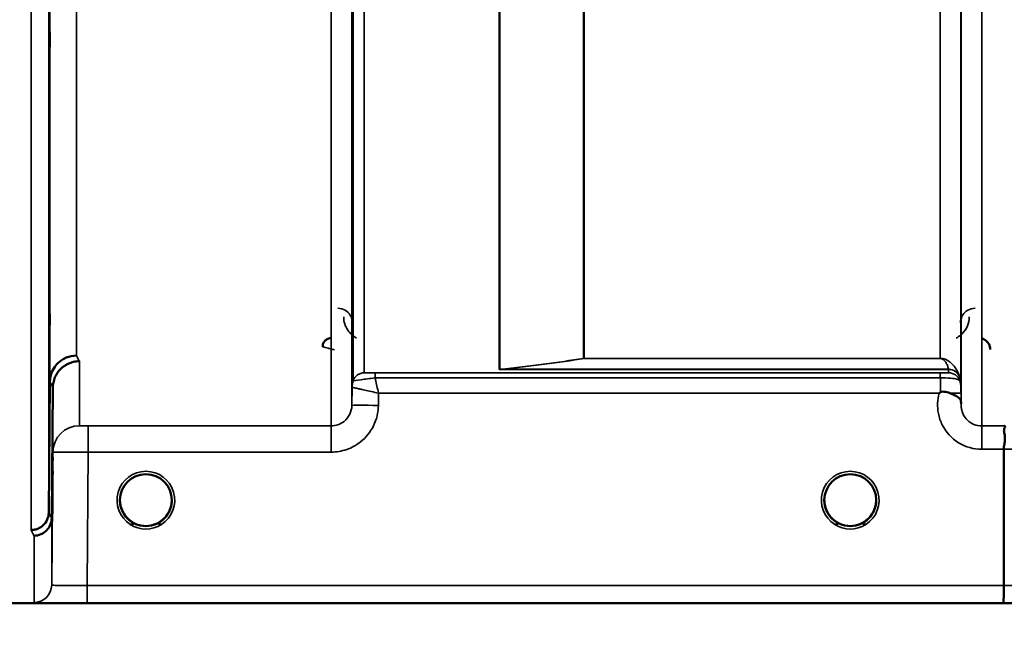
# Model space of a CAD drawing. Units: millimetres. Extents: x 0 to 9900, y 0 to 7000.
# Drawn here: x 1622 to 1789, y 3937 to 4043 of the extents above; entities that cross this region are included whole.
import ezdxf

# ---------------------------------------------------------------- set-up
doc = ezdxf.new("R2010")
doc.units = ezdxf.units.MM
doc.header["$LTSCALE"] = 33.333333
for name, color, linetype, lineweight in [('Dimension (ISO)', 7, 'Continuous', 25), ('Visible (ISO)', 7, 'Continuous', 50), ('Visible Narrow (ISO)', 7, 'Continuous', 35)]:
    doc.layers.add(name, color=color, linetype=linetype, lineweight=lineweight)
doc.styles.add('Note Text (ISO)', font='tahoma.ttf')
doc.dimstyles.new('TRICEL', dxfattribs={"dimscale": 33.333333, "dimtxt": 3.5, "dimasz": 1.2, "dimexe": 3.175, "dimexo": 2, "dimgap": 0.15, "dimtad": 1, "dimdec": 0, "dimlfac": 0.1, "dimrnd": 1e-08, "dimzin": 0, "dimdsep": 46, "dimtxsty": 'Note Text (ISO)', "dimblk": 'Filled-1', "dimcen": 0.09, "dimdle": 10, "dimclrd": 256, "dimclre": 256, "dimclrt": 256, "dimadec": 0, "dimazin": 0, "dimtfac": 0.2, "dimtdec": 0, "dimtmove": 0, "dimatfit": 3, "dimfxl": 1, "dimtolj": 1, "dimtzin": 0, "dimlwd": -1, "dimlwe": -1, "dimarcsym": 0})

# ---------------------------------------------------------------- blocks, each defined once
blk = doc.blocks.new('Filled-1')
at = {"color": 0}
for p, q in [((0, 0), (-1, 0.25)), ((-1, 0.25), (-1, -0.25)), ((-1, 0), (0, 0)), ((-1, -0.25), (0, 0))]:
    blk.add_line(p, q, dxfattribs=at)
at = {"color": 0, "flags": 128}
blk.add_lwpolyline([(-1, -0.25), (0, 0), (-1, 0.25), (-1, -0.25)], dxfattribs=at)
at = {"color": 0}
blk.add_solid([(-1, -0.25), (0, 0), (-1, 0.25), (-1, -0.25)], dxfattribs=at)
blk = doc.blocks.new('*D15')
at = {"layer": 'Defpoints', "color": 0, "transparency": 16777216}
for p in [(1315.42, 4763.84), (6925.55, 4763.84), (6925.55, 3618.27)]:
    blk.add_point(p, dxfattribs=at)
at = {"layer": 'Dimension (ISO)', "transparency": 16777216}
for p, q in [((1315.42, 4697.17), (1315.42, 3512.43)), ((6925.55, 4697.17), (6925.55, 3512.43)), ((1355.42, 3618.27), (6885.55, 3618.27))]:
    blk.add_line(p, q, dxfattribs=at)
at = {"layer": 'Dimension (ISO)', "transparency": 16777216, "xscale": 40.0000015894572, "yscale": 40.0000015894572, "zscale": 40.0000015894572, "rotation": 180}
blk.add_blockref('Filled-1', (1315.42, 3618.27), dxfattribs=at)
at = {"layer": 'Dimension (ISO)', "transparency": 16777216, "xscale": 40.0000015894572, "yscale": 40.0000015894572, "zscale": 40.0000015894572}
blk.add_blockref('Filled-1', (6925.55, 3618.27), dxfattribs=at)
at = {"layer": 'Dimension (ISO)', "transparency": 16777216, "insert": (4000.45, 3744.56), "char_height": 116.667, "attachment_point": 1, "style": 'Note Text (ISO)'}
blk.add_mtext('\\A1;561', dxfattribs=at)

msp = doc.modelspace()

# ---------------------------------------------------------------- linework, layer by layer
at = {"layer": 'Visible (ISO)'}
for p, q in [((1627.06, 3959.23), (1627.26, 3981.45)), ((1627.76, 3980.47), (1627.56, 3958.25)), ((1789.09, 3946.83), (1789.09, 3969.96)), ((1647.94, 3961.35), (1647.94, 3961.37)), ((1647.94, 3961.34), (1647.94, 3961.35)), ((1758.64, 3961.37), (1758.64, 3961.35)), ((1758.64, 3961.35), (1758.64, 3961.34)), ((1622.88, 3943.84), (2060.76, 3943.84))]:
    msp.add_line(p, q, dxfattribs=at)
for centre, start, end in [((1643.54, 3961.34), 0, 180), ((1763.04, 3961.34), 0, 180), ((1643.54, 3961.34), 180, 233.2435), ((1643.54, 3961.34), 306.7565, 0), ((1763.04, 3961.34), 180, 233.2435), ((1763.04, 3961.34), 306.7565, 0)]:
    msp.add_arc(centre, 4.4, start, end, dxfattribs=at)
for centre, major_axis, ratio, start_param, end_param in [((1643.54, 3961.4), (0, 4.4), 0.999953, 4.705792, 4.708093), ((1763.04, 3961.4), (0, 4.4), 0.999953, 1.575313, 1.577393), ((1643.54, 3961.34), (-4.31, -0.87), 0.99998, 1.173834, 1.570796), ((1763.04, 3961.34), (-4.31, -0.87), 0.99998, 1.173834, 1.570796)]:
    msp.add_ellipse(centre, major_axis=major_axis, ratio=ratio, start_param=start_param, end_param=end_param, dxfattribs=at)
for points, knots in [([(1627.19, 4038.34), (1627.19, 4038.82), (1627.2, 4039.29), (1627.21, 4040.05), (1627.21, 4040.34), (1627.22, 4040.7), (1627.22, 4040.8), (1627.23, 4040.75), (1627.23, 4040.6), (1627.23, 4040.15), (1627.23, 4039.82), (1627.22, 4038.99), (1627.22, 4038.49), (1627.21, 4037.49), (1627.21, 4036.92), (1627.2, 4035.79), (1627.19, 4035.23), (1627.19, 4034.26), (1627.18, 4033.79), (1627.17, 4033.02), (1627.17, 4032.72), (1627.16, 4032.35), (1627.16, 4032.26), (1627.15, 4032.3), (1627.15, 4032.45), (1627.15, 4032.9), (1627.15, 4033.24), (1627.16, 4034.08), (1627.16, 4034.58), (1627.17, 4035.59), (1627.17, 4036.16), (1627.18, 4037.3), (1627.19, 4037.86), (1627.19, 4038.34)], [0, 0, 0, 0, 0.159533, 0.159533, 0.319067, 0.319067, 0.478594, 0.478594, 0.63812, 0.63812, 0.797647, 0.797647, 0.957174, 0.957174, 1.116707, 1.116707, 1.276241, 1.276241, 1.436902, 1.436902, 1.597564, 1.597564, 1.758222, 1.758222, 1.918881, 1.918881, 2.079539, 2.079539, 2.240197, 2.240197, 2.400859, 2.400859, 2.56152, 2.56152, 2.56152, 2.56152]), ([(1627.19, 3989.81), (1627.19, 3990.32), (1627.2, 3990.84), (1627.21, 3991.73), (1627.21, 3992.1), (1627.22, 3992.63), (1627.22, 3992.82), (1627.23, 3992.97), (1627.23, 3992.93), (1627.23, 3992.65), (1627.23, 3992.4), (1627.22, 3991.72), (1627.22, 3991.28), (1627.21, 3990.36), (1627.21, 3989.81), (1627.2, 3988.7), (1627.19, 3988.12), (1627.19, 3987.09), (1627.18, 3986.56), (1627.17, 3985.66), (1627.17, 3985.28), (1627.16, 3984.74), (1627.16, 3984.55), (1627.15, 3984.4), (1627.15, 3984.44), (1627.15, 3984.72), (1627.15, 3984.97), (1627.16, 3985.66), (1627.16, 3986.1), (1627.17, 3987.03), (1627.17, 3987.58), (1627.18, 3988.71), (1627.19, 3989.29), (1627.19, 3989.81)], [0, 0, 0, 0, 0.159533, 0.159533, 0.319067, 0.319067, 0.478594, 0.478594, 0.63812, 0.63812, 0.797647, 0.797647, 0.957174, 0.957174, 1.116707, 1.116707, 1.276241, 1.276241, 1.436902, 1.436902, 1.597564, 1.597564, 1.758222, 1.758222, 1.918881, 1.918881, 2.079539, 2.079539, 2.240197, 2.240197, 2.400859, 2.400859, 2.56152, 2.56152, 2.56152, 2.56152]), ([(1675.02, 3988.85), (1674.92, 3988.85), (1674.82, 3988.84), (1674.62, 3988.8), (1674.52, 3988.77), (1674.25, 3988.65), (1674.08, 3988.54), (1673.78, 3988.22), (1673.69, 3988.05), (1673.56, 3987.75), (1673.53, 3987.56), (1673.52, 3987.37), (1673.52, 3987.37), (1673.52, 3987.37)], [-0.1763638, -0.1763638, -0.1763638, -0.1763638, -0.158287, -0.158287, -0.1401188, -0.1401188, -0.105004, -0.105004, -0.0604453, -0.0604453, 0, 0, 0.0006144, 0.0006144, 0.0006144, 0.0006144]), ([(1786.8, 3986.87), (1786.8, 3986.87), (1786.8, 3986.87), (1786.8, 3987.09), (1786.76, 3987.31), (1786.64, 3987.66), (1786.55, 3987.87), (1786.24, 3988.26), (1786.07, 3988.41), (1785.7, 3988.65), (1785.5, 3988.74), (1785.3, 3988.79)], [-0.3343161, -0.3343161, -0.3343161, -0.3343161, -0.3331542, -0.3331542, -0.214672, -0.214672, -0.1323258, -0.1323258, -0.0653174, -0.0653174, 0, 0, 0, 0]), ([(1631.76, 3985.87), (1631.17, 3985.87), (1630.58, 3985.75), (1630.03, 3985.52), (1629.96, 3985.49), (1629.89, 3985.46), (1629.82, 3985.43), (1629.36, 3985.21), (1628.94, 3984.91), (1628.58, 3984.56), (1628.47, 3984.44), (1628.36, 3984.32), (1628.26, 3984.2), (1627.99, 3983.87), (1627.77, 3983.51), (1627.61, 3983.13), (1627.38, 3982.6), (1627.27, 3982.02), (1627.26, 3981.45)], [-0.7054711, -0.7054711, -0.7054711, -0.7054711, -0.527257, -0.527257, -0.527257, -0.5038701, -0.5038701, -0.5038701, -0.3513575, -0.3513575, -0.3513575, -0.3022898, -0.3022898, -0.3022898, -0.1756338, -0.1756338, -0.1756338, 0, 0, 0, 0]), ([(1632.26, 3984.91), (1632.25, 3984.91), (1632.24, 3984.91), (1631.9, 3984.91), (1631.57, 3984.87), (1630.94, 3984.72), (1630.63, 3984.61), (1630.14, 3984.38), (1629.95, 3984.27), (1629.52, 3983.99), (1629.3, 3983.81), (1628.63, 3983.15), (1628.32, 3982.66), (1627.86, 3981.58), (1627.76, 3980.98), (1627.76, 3980.47)], [-0.0032483, -0.0032483, -0.0032483, -0.0032483, 0, 0, 0.0984264, 0.0984264, 0.1967662, 0.1967662, 0.2618955, 0.2618955, 0.3483724, 0.3483724, 0.5407158, 0.5407158, 0.7848864, 0.7848864, 0.7848864, 0.7848864]), ([(1778.12, 3979.48), (1778.12, 3979.48), (1778.12, 3979.48), (1778.12, 3979.48), (1778.12, 3979.48), (1778.12, 3979.48), (1778.12, 3979.48), (1778.12, 3979.48), (1778.12, 3979.48), (1778.12, 3979.48), (1778.12, 3979.48), (1778.12, 3979.48), (1778.12, 3979.48), (1778.12, 3979.48), (1778.12, 3979.48), (1778.12, 3979.48), (1778.12, 3979.48), (1778.12, 3979.48), (1778.12, 3979.48), (1778.12, 3979.48), (1778.12, 3979.48), (1778.12, 3979.48), (1778.12, 3979.48), (1778.12, 3979.48), (1778.13, 3979.48), (1778.13, 3979.49), (1778.14, 3979.49), (1778.15, 3979.51), (1778.16, 3979.51), (1778.19, 3979.53), (1778.2, 3979.55), (1778.26, 3979.59), (1778.29, 3979.61), (1778.32, 3979.64)], [-0.02633841, -0.02633841, -0.02633841, -0.02633841, -0.02633462, -0.02633462, -0.02630836, -0.02630836, -0.02629501, -0.02629501, -0.02628604, -0.02628604, -0.02627779, -0.02627779, -0.02626869, -0.02626869, -0.0262527, -0.0262527, -0.0261425, -0.0261425, -0.02609595, -0.02609595, -0.02599366, -0.02599366, -0.0257701, -0.0257701, -0.0253263, -0.0253263, -0.02300463, -0.02300463, -0.0197617, -0.0197617, -0.01314457, -0.01314457, -0.00000688, -0.00000688, -0.00000688, -0.00000688]), ([(1778.33, 3979.64), (1778.35, 3979.66), (1778.38, 3979.68), (1778.44, 3979.7), (1778.47, 3979.71), (1778.63, 3979.75), (1778.8, 3979.76), (1779.27, 3979.71), (1779.6, 3979.62), (1779.92, 3979.49)], [0.0000952, 0.0000952, 0.0000952, 0.0000952, 0.0103786, 0.0103786, 0.019553, 0.019553, 0.0602587, 0.0602587, 0.1188575, 0.1188575, 0.1188575, 0.1188575]), ([(1779.92, 3979.49), (1780.18, 3979.38), (1780.43, 3979.28), (1780.65, 3979.17), (1780.79, 3979.1), (1780.93, 3979.04), (1781.04, 3978.97), (1781.31, 3978.82), (1781.5, 3978.68), (1781.62, 3978.53), (1781.69, 3978.45), (1781.75, 3978.36), (1781.78, 3978.27), (1781.82, 3978.16), (1781.84, 3978.04), (1781.84, 3977.91)], [0.0000936, 0.0000936, 0.0000936, 0.0000936, 0.0947714, 0.0947714, 0.0947714, 0.155503, 0.155503, 0.155503, 0.2901517, 0.2901517, 0.2901517, 0.3644975, 0.3644975, 0.3644975, 0.4502469, 0.4502469, 0.4502469, 0.4502469]), ([(1789.17, 3973.93), (1789.18, 3973.93), (1789.18, 3973.93), (1789.25, 3973.92), (1789.28, 3973.91), (1789.32, 3973.86), (1789.31, 3973.82), (1789.27, 3973.69), (1789.19, 3973.56), (1789.11, 3973.26), (1789.1, 3973.08), (1789.21, 3972.59), (1789.32, 3972.24), (1789.27, 3971.38), (1789.23, 3971.1), (1789.13, 3970.54), (1789.09, 3970.25), (1789.09, 3969.96)], [-1.372285, -1.372285, -1.372285, -1.372285, -1.360955, -1.360955, -1.164838, -1.164838, -0.975438, -0.975438, -0.599631, -0.599631, -0.305484, -0.305484, -0.16102, -0.16102, -0.085891, -0.085891, -0.000005, -0.000005, -0.000005, -0.000005]), ([(1627.7, 3965.97), (1627.7, 3966.11), (1627.7, 3966.24), (1627.71, 3966.87), (1627.71, 3967.31), (1627.72, 3968), (1627.72, 3968.28), (1627.73, 3968.62), (1627.73, 3968.67), (1627.73, 3968.58), (1627.73, 3968.43), (1627.72, 3967.9), (1627.72, 3967.54), (1627.71, 3966.73), (1627.71, 3966.22), (1627.7, 3965.15), (1627.69, 3964.57), (1627.69, 3963.51), (1627.68, 3962.95), (1627.67, 3961.94), (1627.67, 3961.49), (1627.66, 3960.8), (1627.66, 3960.51), (1627.65, 3960.17), (1627.65, 3960.11), (1627.65, 3960.21), (1627.65, 3960.36), (1627.66, 3960.89), (1627.66, 3961.26), (1627.67, 3962.08), (1627.67, 3962.59), (1627.68, 3963.67), (1627.69, 3964.25), (1627.69, 3964.79), (1627.69, 3965.18), (1627.7, 3965.59), (1627.7, 3965.97)], [-2.443049, -2.443049, -2.443049, -2.443049, -2.401987, -2.401987, -2.242454, -2.242454, -2.082927, -2.082927, -1.9234, -1.9234, -1.763873, -1.763873, -1.604347, -1.604347, -1.444813, -1.444813, -1.28528, -1.28528, -1.124618, -1.124618, -0.963956, -0.963956, -0.803298, -0.803298, -0.64264, -0.64264, -0.481982, -0.481982, -0.321324, -0.321324, -0.160662, -0.160662, 0, 0, 0, 0.118472, 0.118472, 0.118472, 0.118472]), ([(1627.69, 3961.86), (1627.69, 3961.32), (1627.68, 3960.75), (1627.67, 3959.72), (1627.67, 3959.25), (1627.66, 3958.53), (1627.66, 3958.22), (1627.65, 3957.82), (1627.65, 3957.74), (1627.65, 3957.78), (1627.65, 3957.91), (1627.66, 3958.39), (1627.66, 3958.74), (1627.67, 3959.53), (1627.67, 3960.02), (1627.68, 3961.09), (1627.69, 3961.67), (1627.69, 3962.73), (1627.7, 3963.3), (1627.71, 3964.32), (1627.71, 3964.78), (1627.72, 3965.5), (1627.72, 3965.8), (1627.73, 3966.19), (1627.73, 3966.28), (1627.73, 3966.23), (1627.73, 3966.1), (1627.72, 3965.63), (1627.72, 3965.29), (1627.71, 3964.51), (1627.71, 3964.02), (1627.7, 3962.96), (1627.69, 3962.39), (1627.69, 3961.86)], [0, 0, 0, 0, 0.160662, 0.160662, 0.321324, 0.321324, 0.481982, 0.481982, 0.64264, 0.64264, 0.803298, 0.803298, 0.963956, 0.963956, 1.124618, 1.124618, 1.28528, 1.28528, 1.444813, 1.444813, 1.604347, 1.604347, 1.763873, 1.763873, 1.9234, 1.9234, 2.082927, 2.082927, 2.242454, 2.242454, 2.401987, 2.401987, 2.56152, 2.56152, 2.56152, 2.56152]), ([(1639.66, 3959.29), (1639.63, 3959.34), (1639.61, 3959.38), (1639.59, 3959.42), (1639.53, 3959.55), (1639.47, 3959.68), (1639.42, 3959.81), (1639.38, 3959.93), (1639.34, 3960.05), (1639.31, 3960.17), (1639.26, 3960.32), (1639.23, 3960.47), (1639.2, 3960.61), (1639.15, 3960.9), (1639.14, 3961.13), (1639.14, 3961.25), (1639.14, 3961.3), (1639.14, 3961.33), (1639.14, 3961.35), (1639.14, 3961.35), (1639.14, 3961.35), (1639.14, 3961.35)], [-0.02539345, -0.02539345, -0.02539345, -0.02539345, -0.02410083, -0.02410083, -0.02410083, -0.02016157, -0.02016157, -0.02016157, -0.0166284, -0.0166284, -0.0166284, -0.01230363, -0.01230363, -0.01230363, -0.00392133, -0.00392133, -0.00392133, -0.00077016, -0.00077016, -0.00077016, 0, 0, 0, 0]), ([(1640.87, 3957.84), (1640.82, 3957.88), (1640.75, 3957.93), (1640.67, 3958.01), (1640.49, 3958.16), (1640.33, 3958.32), (1640.19, 3958.49), (1640.1, 3958.6), (1640.02, 3958.71), (1639.94, 3958.83), (1639.88, 3958.91), (1639.83, 3958.99), (1639.78, 3959.07), (1639.73, 3959.15), (1639.69, 3959.23), (1639.65, 3959.31), (1639.59, 3959.42), (1639.54, 3959.52), (1639.5, 3959.63), (1639.41, 3959.82), (1639.35, 3960.02), (1639.29, 3960.22), (1639.18, 3960.64), (1639.15, 3960.99), (1639.14, 3961.16)], [-0.0422154, -0.0422154, -0.0422154, -0.0422154, -0.03975375, -0.03975375, -0.03975375, -0.03445895, -0.03445895, -0.03445895, -0.03110356, -0.03110356, -0.03110356, -0.02874326, -0.02874326, -0.02874326, -0.02648635, -0.02648635, -0.02648635, -0.02356946, -0.02356946, -0.02356946, -0.01830784, -0.01830784, -0.01830784, -0.00708579, -0.00708579, -0.00708579, -0.00708579]), ([(1644.49, 3957.04), (1644.51, 3957.05), (1644.53, 3957.05), (1644.56, 3957.06), (1644.83, 3957.13), (1645.32, 3957.27), (1645.87, 3957.61), (1646.16, 3957.79), (1646.43, 3958.01), (1646.67, 3958.25), (1646.84, 3958.43), (1646.99, 3958.62), (1647.13, 3958.82), (1647.27, 3959.01), (1647.39, 3959.22), (1647.49, 3959.43), (1647.55, 3959.56), (1647.6, 3959.69), (1647.65, 3959.82), (1647.7, 3959.94), (1647.74, 3960.05), (1647.77, 3960.17), (1647.81, 3960.32), (1647.84, 3960.47), (1647.87, 3960.61), (1647.92, 3960.9), (1647.93, 3961.13), (1647.94, 3961.25), (1647.94, 3961.3), (1647.94, 3961.33), (1647.94, 3961.35), (1647.94, 3961.35), (1647.94, 3961.35), (1647.94, 3961.35)], [-0.06492832, -0.06492832, -0.06492832, -0.06492832, -0.06325936, -0.06325936, -0.06325936, -0.04603952, -0.04603952, -0.04603952, -0.03687819, -0.03687819, -0.03687819, -0.03038851, -0.03038851, -0.03038851, -0.02400367, -0.02400367, -0.02400367, -0.02008714, -0.02008714, -0.02008714, -0.01662816, -0.01662816, -0.01662816, -0.01230341, -0.01230341, -0.01230341, -0.00392118, -0.00392118, -0.00392118, -0.00077014, -0.00077014, -0.00077014, 0, 0, 0, 0]), ([(1647.94, 3961.35), (1647.94, 3961.35), (1647.94, 3961.33), (1647.94, 3961.32), (1647.94, 3961.3), (1647.94, 3961.26), (1647.93, 3961.22), (1647.93, 3961.12), (1647.92, 3960.99), (1647.9, 3960.84), (1647.87, 3960.54), (1647.8, 3960.24), (1647.7, 3959.96), (1647.65, 3959.8), (1647.59, 3959.65), (1647.52, 3959.5), (1647.48, 3959.41), (1647.43, 3959.31), (1647.38, 3959.22), (1647.34, 3959.15), (1647.29, 3959.07), (1647.24, 3958.99), (1647.19, 3958.9), (1647.13, 3958.82), (1647.07, 3958.73), (1646.98, 3958.6), (1646.87, 3958.47), (1646.76, 3958.35), (1646.51, 3958.08), (1646.29, 3957.9), (1646.19, 3957.83)], [-0.1473984, -0.1473984, -0.1473984, -0.1473984, -0.1450056, -0.1450056, -0.1450056, -0.1396444, -0.1396444, -0.1396444, -0.1245404, -0.1245404, -0.1245404, -0.094872, -0.094872, -0.094872, -0.0790049, -0.0790049, -0.0790049, -0.0691124, -0.0691124, -0.0691124, -0.0605865, -0.0605865, -0.0605865, -0.0509756, -0.0509756, -0.0509756, -0.0358307, -0.0358307, -0.0358307, -0.0026539, -0.0026539, -0.0026539, -0.0026539]), ([(1760.41, 3957.81), (1760.36, 3957.85), (1760.28, 3957.91), (1760.17, 3958.01), (1759.99, 3958.16), (1759.83, 3958.32), (1759.69, 3958.49), (1759.6, 3958.6), (1759.52, 3958.71), (1759.44, 3958.83), (1759.38, 3958.91), (1759.33, 3958.99), (1759.28, 3959.07), (1759.23, 3959.15), (1759.19, 3959.23), (1759.15, 3959.31), (1759.09, 3959.42), (1759.04, 3959.52), (1759, 3959.63), (1758.91, 3959.82), (1758.85, 3960.02), (1758.79, 3960.22), (1758.66, 3960.69), (1758.65, 3961.06), (1758.64, 3961.21), (1758.64, 3961.27), (1758.64, 3961.32), (1758.64, 3961.34), (1758.64, 3961.34), (1758.64, 3961.35), (1758.64, 3961.35)], [-0.0429815, -0.0429815, -0.0429815, -0.0429815, -0.0397537, -0.0397537, -0.0397537, -0.03445891, -0.03445891, -0.03445891, -0.03110352, -0.03110352, -0.03110352, -0.02874323, -0.02874323, -0.02874323, -0.02648632, -0.02648632, -0.02648632, -0.02356943, -0.02356943, -0.02356943, -0.01830782, -0.01830782, -0.01830782, -0.00588188, -0.00588188, -0.00588188, -0.00094307, -0.00094307, -0.00094307, 0, 0, 0, 0]), ([(1758.64, 3961.35), (1758.64, 3961.35), (1758.64, 3961.34), (1758.64, 3961.34), (1758.64, 3961.33), (1758.64, 3961.33), (1758.64, 3961.33), (1758.64, 3961.28), (1758.64, 3961.14), (1758.66, 3960.95)], [-0.17611867, -0.17611867, -0.17611867, -0.17611867, -0.17384574, -0.17384574, -0.17384574, -0.17362883, -0.17362883, -0.17362883, -0.15551399, -0.15551399, -0.15551399, -0.15551399]), ([(1759.16, 3959.28), (1759.14, 3959.32), (1759.11, 3959.37), (1759.09, 3959.42), (1759.03, 3959.55), (1758.97, 3959.68), (1758.92, 3959.81), (1758.88, 3959.93), (1758.84, 3960.05), (1758.81, 3960.17), (1758.76, 3960.32), (1758.73, 3960.47), (1758.7, 3960.61), (1758.65, 3960.9), (1758.64, 3961.13), (1758.64, 3961.25), (1758.64, 3961.3), (1758.64, 3961.33), (1758.64, 3961.35), (1758.64, 3961.35), (1758.64, 3961.35), (1758.64, 3961.35)], [-0.02558204, -0.02558204, -0.02558204, -0.02558204, -0.02410083, -0.02410083, -0.02410083, -0.02016157, -0.02016157, -0.02016157, -0.01662839, -0.01662839, -0.01662839, -0.01230362, -0.01230362, -0.01230362, -0.00392133, -0.00392133, -0.00392133, -0.00077016, -0.00077016, -0.00077016, 0, 0, 0, 0]), ([(1763.99, 3957.04), (1764.01, 3957.05), (1764.03, 3957.05), (1764.06, 3957.06), (1764.4, 3957.14), (1764.86, 3957.3), (1765.35, 3957.6), (1765.65, 3957.79), (1765.92, 3958), (1766.17, 3958.25), (1766.33, 3958.42), (1766.48, 3958.6), (1766.62, 3958.8), (1766.76, 3959), (1766.88, 3959.21), (1766.98, 3959.42), (1767.05, 3959.55), (1767.1, 3959.68), (1767.15, 3959.81), (1767.2, 3959.93), (1767.23, 3960.05), (1767.27, 3960.17), (1767.31, 3960.32), (1767.34, 3960.47), (1767.37, 3960.61), (1767.41, 3960.86), (1767.43, 3961.06), (1767.43, 3961.19)], [-0.06279952, -0.06279952, -0.06279952, -0.06279952, -0.06164053, -0.06164053, -0.06164053, -0.04618853, -0.04618853, -0.04618853, -0.03686875, -0.03686875, -0.03686875, -0.03058917, -0.03058917, -0.03058917, -0.02410061, -0.02410061, -0.02410061, -0.02016136, -0.02016136, -0.02016136, -0.0166282, -0.0166282, -0.0166282, -0.01230344, -0.01230344, -0.01230344, -0.00519894, -0.00519894, -0.00519894, -0.00519894]), ([(1767.43, 3961.16), (1767.43, 3961.05), (1767.42, 3960.92), (1767.4, 3960.8), (1767.36, 3960.5), (1767.29, 3960.21), (1767.19, 3959.93), (1767.14, 3959.78), (1767.08, 3959.63), (1767.02, 3959.49), (1766.97, 3959.4), (1766.93, 3959.3), (1766.88, 3959.21), (1766.84, 3959.14), (1766.79, 3959.07), (1766.75, 3959), (1766.69, 3958.91), (1766.63, 3958.82), (1766.57, 3958.73), (1766.48, 3958.6), (1766.37, 3958.47), (1766.26, 3958.35), (1765.99, 3958.06), (1765.75, 3957.87), (1765.67, 3957.81)], [-0.1356766, -0.1356766, -0.1356766, -0.1356766, -0.1231663, -0.1231663, -0.1231663, -0.0940251, -0.0940251, -0.0940251, -0.0785502, -0.0785502, -0.0785502, -0.0687718, -0.0687718, -0.0687718, -0.060798, -0.060798, -0.060798, -0.0509756, -0.0509756, -0.0509756, -0.0358307, -0.0358307, -0.0358307, 0, 0, 0, 0]), ([(1624.06, 3956.27), (1624.07, 3956.27), (1624.08, 3956.27), (1624.3, 3956.27), (1624.5, 3956.29), (1624.92, 3956.38), (1625.11, 3956.45), (1625.55, 3956.66), (1625.86, 3956.84), (1626.36, 3957.32), (1626.62, 3957.6), (1626.89, 3958.24), (1626.96, 3958.43), (1627.04, 3958.83), (1627.06, 3959.03), (1627.06, 3959.23)], [-0.9087908, -0.9087908, -0.9087908, -0.9087908, -0.9021265, -0.9021265, -0.708652, -0.708652, -0.5177314, -0.5177314, -0.2661305, -0.2661305, -0.1202998, -0.1202998, -0.060382, -0.060382, -0.0000141, -0.0000141, -0.0000141, -0.0000141]), ([(1639.45, 3959.73), (1639.47, 3959.67), (1639.5, 3959.61), (1639.53, 3959.55), (1639.61, 3959.37), (1639.7, 3959.2), (1639.8, 3959.03), (1639.81, 3959.01), (1639.82, 3959), (1639.83, 3958.98)], [-0.12063055, -0.12063055, -0.12063055, -0.12063055, -0.11513875, -0.11513875, -0.11513875, -0.09970074, -0.09970074, -0.09970074, -0.09826645, -0.09826645, -0.09826645, -0.09826645]), ([(1640.11, 3958.59), (1640.06, 3958.66), (1640.01, 3958.73), (1639.96, 3958.8), (1639.91, 3958.87), (1639.86, 3958.93), (1639.82, 3959)], [-0.032924684, -0.032924684, -0.032924684, -0.032924684, -0.030589438, -0.030589438, -0.030589438, -0.028412033, -0.028412033, -0.028412033, -0.028412033]), ([(1758.95, 3959.73), (1758.97, 3959.67), (1759, 3959.61), (1759.03, 3959.55), (1759.11, 3959.37), (1759.2, 3959.2), (1759.3, 3959.03), (1759.31, 3959.01), (1759.32, 3959), (1759.33, 3958.98)], [-0.12064011, -0.12064011, -0.12064011, -0.12064011, -0.11513877, -0.11513877, -0.11513877, -0.09970076, -0.09970076, -0.09970076, -0.09825696, -0.09825696, -0.09825696, -0.09825696]), ([(1759.62, 3958.59), (1759.56, 3958.66), (1759.51, 3958.73), (1759.46, 3958.8), (1759.41, 3958.87), (1759.36, 3958.95), (1759.31, 3959.02)], [-0.032932582, -0.032932582, -0.032932582, -0.032932582, -0.030589427, -0.030589427, -0.030589427, -0.028232592, -0.028232592, -0.028232592, -0.028232592]), ([(1627.56, 3958.25), (1627.56, 3957.87), (1627.48, 3957.49), (1627.17, 3956.78), (1626.95, 3956.45), (1626.6, 3956.1), (1626.51, 3956.02), (1626.21, 3955.78), (1625.97, 3955.64), (1625.35, 3955.38), (1624.96, 3955.3), (1624.56, 3955.3)], [-0.4695471, -0.4695471, -0.4695471, -0.4695471, -0.3524533, -0.3524533, -0.2352983, -0.2352983, -0.2009648, -0.2009648, -0.118027, -0.118027, 0.0007864, 0.0007864, 0.0007864, 0.0007864]), ([(1640.08, 3958.62), (1640.31, 3958.34), (1640.57, 3958.08), (1640.87, 3957.85), (1641.29, 3957.53), (1641.74, 3957.3), (1642.2, 3957.15), (1642.36, 3957.1), (1642.5, 3957.06), (1642.59, 3957.04)], [-0.08709963, -0.08709963, -0.08709963, -0.08709963, -0.06000602, -0.06000602, -0.06000602, -0.02262593, -0.02262593, -0.02262593, -0.00973619, -0.00973619, -0.00973619, -0.00973619]), ([(1640.94, 3957.79), (1641.04, 3957.71), (1641.12, 3957.64), (1641.19, 3957.59), (1641.24, 3957.54), (1641.28, 3957.5), (1641.31, 3957.47), (1641.31, 3957.46), (1641.32, 3957.45), (1641.32, 3957.45), (1641.33, 3957.43), (1641.34, 3957.41), (1641.35, 3957.4), (1641.36, 3957.38), (1641.36, 3957.37), (1641.37, 3957.35), (1641.37, 3957.35), (1641.37, 3957.34), (1641.37, 3957.33), (1641.37, 3957.32), (1641.37, 3957.31), (1641.36, 3957.3), (1641.36, 3957.3), (1641.36, 3957.3), (1641.36, 3957.3), (1641.36, 3957.29), (1641.35, 3957.28), (1641.34, 3957.27), (1641.33, 3957.26), (1641.32, 3957.25), (1641.31, 3957.24), (1641.3, 3957.24), (1641.29, 3957.23), (1641.27, 3957.23), (1641.26, 3957.22), (1641.25, 3957.22), (1641.23, 3957.22), (1641.19, 3957.21), (1641.14, 3957.2), (1641.09, 3957.2), (1641.09, 3957.2), (1641.08, 3957.2), (1641.08, 3957.2), (1641.02, 3957.2), (1640.97, 3957.2), (1640.93, 3957.2), (1640.92, 3957.2), (1640.91, 3957.2), (1640.9, 3957.2)], [-0.006002817, -0.006002817, -0.006002817, -0.006002817, -0.00514248, -0.00514248, -0.00514248, -0.004451681, -0.004451681, -0.004451681, -0.004323396, -0.004323396, -0.004323396, -0.004004095, -0.004004095, -0.004004095, -0.0036594, -0.0036594, -0.0036594, -0.003499504, -0.003499504, -0.003499504, -0.003287621, -0.003287621, -0.003287621, -0.003220182, -0.003220182, -0.003220182, -0.003017866, -0.003017866, -0.003017866, -0.002700851, -0.002700851, -0.002700851, -0.002469423, -0.002469423, -0.002469423, -0.002223064, -0.002223064, -0.002223064, -0.001403714, -0.001403714, -0.001403714, -0.001318795, -0.001318795, -0.001318795, -0.000343325, -0.000343325, -0.000343325, -0.000008302, -0.000008302, -0.000008302, -0.000008302]), ([(1646.96, 3958.58), (1646.74, 3958.32), (1646.49, 3958.07), (1646.2, 3957.85), (1645.79, 3957.53), (1645.33, 3957.3), (1644.87, 3957.15), (1644.71, 3957.1), (1644.58, 3957.06), (1644.49, 3957.04)], [-0.08574017, -0.08574017, -0.08574017, -0.08574017, -0.06000724, -0.06000724, -0.06000724, -0.02262654, -0.02262654, -0.02262654, -0.00973649, -0.00973649, -0.00973649, -0.00973649]), ([(1646.17, 3957.2), (1646.17, 3957.2), (1646.17, 3957.2), (1646.17, 3957.2), (1646.17, 3957.2), (1646.15, 3957.2), (1646.12, 3957.2), (1646.04, 3957.2), (1646.01, 3957.2), (1645.92, 3957.2), (1645.87, 3957.21), (1645.81, 3957.23), (1645.78, 3957.24), (1645.75, 3957.26), (1645.74, 3957.26), (1645.72, 3957.29), (1645.71, 3957.3), (1645.7, 3957.33), (1645.7, 3957.34), (1645.72, 3957.39), (1645.74, 3957.43), (1645.82, 3957.53), (1645.92, 3957.63), (1646.14, 3957.79)], [-0.4109572, -0.4109572, -0.4109572, -0.4109572, -0.4095184, -0.4095184, -0.4032797, -0.4032797, -0.3480453, -0.3480453, -0.307588, -0.307588, -0.2489227, -0.2489227, -0.2172426, -0.2172426, -0.1955155, -0.1955155, -0.1754902, -0.1754902, -0.1487903, -0.1487903, -0.0971028, -0.0971028, -0.0036857, -0.0036857, -0.0036857, -0.0036857]), ([(1759.58, 3958.62), (1759.81, 3958.34), (1760.07, 3958.08), (1760.37, 3957.85), (1760.79, 3957.53), (1761.24, 3957.3), (1761.7, 3957.15), (1761.86, 3957.1), (1762, 3957.06), (1762.09, 3957.04)], [-0.08709561, -0.08709561, -0.08709561, -0.08709561, -0.06000603, -0.06000603, -0.06000603, -0.02262593, -0.02262593, -0.02262593, -0.00973619, -0.00973619, -0.00973619, -0.00973619]), ([(1760.43, 3957.79), (1760.64, 3957.64), (1760.76, 3957.53), (1760.82, 3957.45), (1760.85, 3957.41), (1760.86, 3957.38), (1760.87, 3957.35), (1760.87, 3957.34), (1760.87, 3957.32), (1760.86, 3957.3), (1760.86, 3957.29), (1760.85, 3957.28), (1760.84, 3957.27), (1760.83, 3957.26), (1760.82, 3957.25), (1760.81, 3957.24), (1760.79, 3957.23), (1760.76, 3957.22), (1760.73, 3957.22), (1760.69, 3957.2), (1760.63, 3957.2), (1760.58, 3957.2), (1760.52, 3957.2), (1760.47, 3957.2), (1760.43, 3957.2), (1760.42, 3957.2), (1760.41, 3957.2), (1760.4, 3957.2)], [-0.008589007, -0.008589007, -0.008589007, -0.008589007, -0.006168365, -0.006168365, -0.006168365, -0.005220949, -0.005220949, -0.005220949, -0.004690479, -0.004690479, -0.004690479, -0.004305582, -0.004305582, -0.004305582, -0.003853253, -0.003853253, -0.003853253, -0.003171527, -0.003171527, -0.003171527, -0.00188128, -0.00188128, -0.00188128, -0.000489439, -0.000489439, -0.000489439, -0.000011415, -0.000011415, -0.000011415, -0.000011415]), ([(1766.46, 3958.58), (1766.24, 3958.32), (1765.99, 3958.07), (1765.7, 3957.85), (1765.29, 3957.53), (1764.83, 3957.3), (1764.37, 3957.15), (1764.21, 3957.1), (1764.08, 3957.06), (1763.99, 3957.04)], [-0.08576482, -0.08576482, -0.08576482, -0.08576482, -0.06000725, -0.06000725, -0.06000725, -0.02262654, -0.02262654, -0.02262654, -0.0097365, -0.0097365, -0.0097365, -0.0097365]), ([(1765.67, 3957.2), (1765.67, 3957.2), (1765.67, 3957.2), (1765.67, 3957.2), (1765.67, 3957.2), (1765.65, 3957.2), (1765.62, 3957.2), (1765.54, 3957.2), (1765.51, 3957.2), (1765.42, 3957.2), (1765.37, 3957.21), (1765.31, 3957.23), (1765.28, 3957.24), (1765.25, 3957.26), (1765.24, 3957.26), (1765.22, 3957.29), (1765.21, 3957.3), (1765.2, 3957.33), (1765.2, 3957.34), (1765.22, 3957.39), (1765.24, 3957.43), (1765.32, 3957.53), (1765.42, 3957.62), (1765.63, 3957.79)], [-0.4109572, -0.4109572, -0.4109572, -0.4109572, -0.4095184, -0.4095184, -0.4032797, -0.4032797, -0.3480453, -0.3480453, -0.307588, -0.307588, -0.2489227, -0.2489227, -0.2172426, -0.2172426, -0.1955155, -0.1955155, -0.1754902, -0.1754902, -0.1487903, -0.1487903, -0.0971028, -0.0971028, -0.0051668, -0.0051668, -0.0051668, -0.0051668]), ([(1642.59, 3957.04), (1642.6, 3957.04), (1642.62, 3957.04), (1642.63, 3957.03), (1642.64, 3957.03), (1642.66, 3957.03), (1642.67, 3957.03)], [-0.007950018, -0.007950018, -0.007950018, -0.007950018, -0.003783769, -0.003783769, -0.003783769, 0, 0, 0, 0]), ([(1644.49, 3957.04), (1644.47, 3957.04), (1644.46, 3957.04), (1644.44, 3957.03), (1644.43, 3957.03), (1644.42, 3957.03), (1644.4, 3957.03)], [-0.007950089, -0.007950089, -0.007950089, -0.007950089, -0.003783044, -0.003783044, -0.003783044, 0, 0, 0, 0]), ([(1762.09, 3957.04), (1762.1, 3957.04), (1762.12, 3957.04), (1762.13, 3957.03), (1762.14, 3957.03), (1762.16, 3957.03), (1762.17, 3957.03)], [-0.007950019, -0.007950019, -0.007950019, -0.007950019, -0.003783769, -0.003783769, -0.003783769, 0, 0, 0, 0]), ([(1763.99, 3957.04), (1763.97, 3957.04), (1763.96, 3957.04), (1763.94, 3957.03), (1763.93, 3957.03), (1763.92, 3957.03), (1763.9, 3957.03)], [-0.007949884, -0.007949884, -0.007949884, -0.007949884, -0.003784282, -0.003784282, -0.003784282, 0, 0, 0, 0]), ([(1789.09, 3946.83), (1789.09, 3946.44), (1789.08, 3946.05), (1789.08, 3945.33), (1789.07, 3945), (1789.07, 3944.65), (1789.06, 3944.58), (1789.06, 3944.33), (1789.05, 3944.19), (1789.04, 3943.94), (1789.03, 3943.86), (1789.02, 3943.85)], [0, 0, 0, 0, 0.1171674, 0.1171674, 0.2343503, 0.2343503, 0.2676016, 0.2676016, 0.3515625, 0.3515625, 0.4683811, 0.4683811, 0.4683811, 0.4683811]), ([(1619.88, 3943.88), (1619.88, 3943.87), (1619.96, 3943.86), (1620.34, 3943.85), (1620.62, 3943.85), (1621.26, 3943.84), (1621.52, 3943.84), (1621.99, 3943.84), (1622.16, 3943.84), (1622.51, 3943.84), (1622.69, 3943.84), (1622.88, 3943.84)], [0.6865236, 0.6865236, 0.6865236, 0.6865236, 0.9197792, 0.9197792, 1.1530347, 1.1530347, 1.2659218, 1.2659218, 1.3223654, 1.3223654, 1.3788089, 1.3788089, 1.3788089, 1.3788089])]:
    msp.add_open_spline(points, degree=3, knots=knots, dxfattribs=at)
for points in [[(1781.84, 3977.87), (1781.84, 3977.8), (1781.84, 3977.73), (1781.84, 3977.66)], [(1639.14, 3961.18), (1639.14, 3961.12), (1639.15, 3961.04), (1639.16, 3960.95)], [(1642.67, 3957.03), (1642.64, 3957.03), (1642.61, 3957.04), (1642.59, 3957.04)], [(1762.17, 3957.03), (1762.14, 3957.03), (1762.11, 3957.04), (1762.09, 3957.04)]]:
    msp.add_open_spline(points, degree=3, dxfattribs=at)
at = {"layer": 'Visible Narrow (ISO)'}
for p, q in [((1785.34, 5148.47), (1785.34, 3973.93)), ((1674.98, 3973.94), (1674.98, 5148.05)), ((1781.84, 3977.4), (1781.84, 5146.63)), ((1678.48, 5146.19), (1678.48, 3977.41)), ((1678.51, 3980.47), (1678.51, 5144.64)), ((1678.71, 3981.61), (1678.71, 5144.09)), ((1680.59, 5143.44), (1680.59, 3982.94)), ((1781.82, 5144.66), (1781.82, 3980.47)), ((1703.46, 3983.53), (1703.46, 5125.83)), ((1703.6, 5125.58), (1703.6, 3983.53)), ((1717.76, 3985.37), (1717.76, 5110.74)), ((1717.9, 5110.74), (1717.9, 3985.37)), ((1778.32, 3985.37), (1778.32, 5110.74)), ((1624.06, 3956.27), (1624.06, 5044.42)), ((1627.06, 5043.28), (1627.06, 3959.23)), ((1627.26, 3981.45), (1627.26, 5035.56)), ((1631.76, 5033.85), (1631.76, 3985.87)), ((1632.26, 3984.91), (1632.26, 3973.96)), ((1717.9, 3985.36), (1717.9, 3985.37)), ((1778.32, 3985.37), (1717.9, 3985.37)), ((1717.9, 3985.36), (1778.32, 3985.36)), ((1778.32, 3985.36), (1778.32, 3985.37)), ((1778.32, 3982.91), (1682.42, 3982.91)), ((1682.42, 3982.91), (1682.42, 3982.09)), ((1779.73, 3983.53), (1703.74, 3983.53)), ((1703.74, 3983.52), (1703.74, 3983.53)), ((1703.74, 3983.52), (1779.73, 3983.52)), ((1778.32, 3982.91), (1778.32, 3982.09)), ((1779.73, 3982.94), (1779.73, 3983.52)), ((1682.42, 3982.09), (1778.32, 3982.09)), ((1781.62, 3982.18), (1781.62, 3981.61)), ((1627.76, 3969.5), (1627.76, 3980.48)), ((1678.51, 3980.47), (1678.48, 3977.41)), ((1682.98, 3977.41), (1683, 3979.48)), ((1683, 3979.48), (1778.12, 3979.48)), ((1781.84, 3977.87), (1781.83, 3979.48)), ((1674.98, 3973.94), (1633.76, 3973.94)), ((1633.76, 3969.48), (1633.76, 3973.94)), ((1674.98, 3969.48), (1674.98, 3973.94)), ((1789.17, 3973.93), (1785.34, 3973.93)), ((1785.34, 3973.93), (1785.34, 3969.96)), ((1627.76, 3969.5), (1627.56, 3946.93)), ((1633.56, 3946.83), (1633.76, 3969.48)), ((1633.76, 3969.48), (1674.98, 3969.48)), ((1785.34, 3969.96), (1789.09, 3969.96)), ((1627.56, 3958.25), (1627.56, 3946.93)), ((1624.56, 3943.96), (1624.56, 3955.3)), ((1789.09, 3946.83), (1633.56, 3946.83)), ((1633.56, 3943.85), (1633.56, 3946.83)), ((1633.56, 3943.85), (1789.02, 3943.85))]:
    msp.add_line(p, q, dxfattribs=at)
for centre in [(1643.54, 3961.33), (1763.04, 3961.33)]:
    msp.add_arc(centre, 4.9, 302.5369, 237.4631, dxfattribs=at)
for centre, major_axis, ratio, start_param, end_param in [((1638.71, 4763.84), (-5.28, 790), 0.08817, 2.966223, 2.973414), ((1717.9, 3983.38), (-0.31, 1.98), 0.804283, 6.091515, 6.177796), ((1717.9, 3983.38), (-2, 0), 0.998035, 4.712389, 4.782202), ((1680.59, 3980.94), (-2, 0), 0.999871, 4.712389, 5.943348), ((1680.59, 3980.94), (-1.09, -1.68), 0.999572, 3.718672, 4.949632), ((1682.2, 3982.94), (1.61, 0), 0.019595, 3.141534, 3.171578), ((1703.46, 3985.53), (2, 0), 0.999118, 4.712389, 4.782202), ((1778.78, 3984.83), (0.95, -1.32), 0.024566, 0.033686, 0.122039), ((1779.73, 3981.54), (1.95, 0.44), 0.993241, 0.123436, 1.34806), ((1779.73, 3981.52), (2, 0), 0.999132, 0.339837, 1.570796), ((1779.73, 3980.94), (2, 0), 0.999872, 0.339837, 1.570796), ((1634.23, 4763.81), (5.28, -794.5), 0.087671, 6.107576, 6.114767), ((1682.01, 3980.44), (-3.5, 0), 0.999871, 5.943348, 6.274459), ((1682.01, 3980.44), (-1.91, -2.93), 0.999571, 4.95119, 5.281697), ((1681.57, 3981.62), (-2.86, -0.01), 0.019643, 6.283116, 6.313161), ((1778.33, 3979.93), (0.01, -3.72), 0.000025, 4.096346, 4.791377), ((1780.14, 3986.26), (1.47, -4.08), 0.008837, 0.023935, 0.13231), ((1778.32, 3980.44), (3.5, 0), 0.999872, 0.008727, 0.339837), ((1680.76, 3980.46), (-2.25, 0.01), 0.004553, 6.248307, 6.282977), ((1778.33, 3979.45), (3.5, 0.03), 0.008726, 0.000129, 1.097996), ((1682.98, 3977.37), (-4.5, 0.04), 0.008726, 4.712465, 6.283046), ((1632.26, 3969.46), (-4.5, 0), 0.999845, 4.712389, 6.274459), ((2222, 4763.87), (-18185.59, -6.94), 0.043659, 1.546972, 1.547602), ((1634.17, 4763.86), (-5.43, 817), 0.087671, 2.966797, 2.97379), ((1643.54, 3961.34), (-4.4, 0), 0.999962, 0.936905, 1.353191), ((1643.54, 3961.34), (-3.54, -2.61), 0.999989, 1.153174, 1.570796), ((1763.04, 3961.34), (-4.4, 0), 0.999962, 0.935571, 1.353191), ((1763.04, 3961.34), (-3.55, -2.61), 0.999989, 1.154517, 1.570796), ((1631.18, 4763.84), (5.43, -820), 0.08735, 6.108234, 6.115227), ((1643.54, 3961.33), (4.13, -2.64), 0.999984, 4.712389, 5.848034), ((1763.04, 3961.33), (4.13, -2.64), 0.999984, 4.712389, 5.848034), ((1624.56, 3946.95), (3, 0), 0.999858, 4.712389, 6.274459), ((2061.82, 4763.81), (-18712.38, -7.14), 0.043659, 1.556204, 1.556816), ((2061.69, 4763.84), (-18712.38, -7.17), 0.04382, 1.556207, 1.556819)]:
    msp.add_ellipse(centre, major_axis=major_axis, ratio=ratio, start_param=start_param, end_param=end_param, dxfattribs=at)
for points, knots in [([(1678.6, 3991.41), (1678.6, 3991.89), (1678.37, 3992.69), (1677.44, 3993.63), (1676.56, 3993.9), (1676.1, 3993.9)], [-0.1904848, -0.1904848, -0.1904848, -0.1904848, -0.1088485, -0.0544242, 0, 0, 0, 0]), ([(1677.1, 3992.42), (1677.11, 3991.65), (1677.47, 3990.35), (1678.59, 3989.23), (1679.23, 3988.88), (1679.29, 3988.85)], [3.0621353, 3.0621353, 3.0621353, 3.0621353, 3.3872766, 3.6040375, 3.6276475, 3.6276475, 3.6276475, 3.6276475]), ([(1781.03, 3988.85), (1781.1, 3988.88), (1781.45, 3989.07), (1782.74, 3990.07), (1783.21, 3991.39), (1783.22, 3992.42)], [0.3512593, 0.3512593, 0.3512593, 0.3512593, 0.3746386, 0.4830191, 0.9165408, 0.9165408, 0.9165408, 0.9165408]), ([(1784.22, 3993.9), (1783.77, 3993.9), (1782.89, 3993.63), (1781.96, 3992.69), (1781.73, 3991.89), (1781.72, 3991.41)], [-0.1902121, -0.1902121, -0.1902121, -0.1902121, -0.1358658, -0.0815195, 0, 0, 0, 0]), ([(1673.52, 3987.36), (1673.52, 3987.36), (1673.58, 3987.34), (1673.66, 3987.32), (1673.71, 3987.31), (1673.76, 3987.3), (1673.82, 3987.28), (1673.86, 3987.27), (1673.91, 3987.26), (1673.96, 3987.24), (1673.98, 3987.24), (1673.99, 3987.23), (1674.01, 3987.23), (1674.15, 3987.2), (1674.3, 3987.16), (1674.47, 3987.11), (1674.63, 3987.07), (1674.8, 3987.03), (1674.98, 3986.98), (1675.15, 3986.94), (1675.33, 3986.89), (1675.51, 3986.85), (1675.51, 3986.84), (1675.52, 3986.84), (1675.52, 3986.84)], [-0.09427679, -0.09427679, -0.09427679, -0.09427679, -0.07542144, -0.07542144, -0.07542144, -0.06599376, -0.06599376, -0.06599376, -0.05878666, -0.05878666, -0.05878666, -0.05656608, -0.05656608, -0.05656608, -0.03771072, -0.03771072, -0.03771072, -0.01885536, -0.01885536, -0.01885536, 0, 0, 0, 0.00044468, 0.00044468, 0.00044468, 0.00044468]), ([(1781.61, 3982.22), (1781.51, 3982.54), (1781.26, 3983.18), (1780.79, 3983.94), (1780.25, 3984.54), (1779.8, 3984.9), (1779.35, 3985.15), (1779.03, 3985.27), (1778.79, 3985.33), (1778.59, 3985.36), (1778.43, 3985.37), (1778.32, 3985.37)], [2.259365, 2.259365, 2.259365, 2.259365, 2.726795, 3.194224, 3.427939, 3.661654, 3.778511, 3.83694, 3.866154, 3.880761, 3.895368, 3.895368, 3.895368, 3.895368]), ([(1778.32, 3985.36), (1778.37, 3985.36), (1778.44, 3985.35), (1778.52, 3985.33), (1778.62, 3985.3), (1778.76, 3985.22), (1778.95, 3985.07), (1779.15, 3984.85), (1779.38, 3984.5), (1779.58, 3984.06), (1779.69, 3983.7), (1779.73, 3983.53)], [-3.895368, -3.895368, -3.895368, -3.895368, -3.880761, -3.866154, -3.83694, -3.778511, -3.661654, -3.427939, -3.194224, -2.726795, -2.259365, -2.259365, -2.259365, -2.259365]), ([(1682.42, 3982.91), (1682, 3982.91), (1681.03, 3982.92), (1680.61, 3982.93), (1680.59, 3982.94)], [-0.2948157, -0.2948157, -0.2948157, -0.2948157, -0.1684661, 0, 0, 0, 0]), ([(1703.46, 3983.53), (1703.46, 3983.52), (1703.51, 3983.52), (1703.68, 3983.52), (1703.74, 3983.52)], [0, 0, 0, 0, 0.02606553, 0.04561467, 0.04561467, 0.04561467, 0.04561467]), ([(1703.74, 3983.53), (1703.7, 3983.53), (1703.57, 3983.52), (1703.58, 3983.53), (1703.6, 3983.53)], [-0.04561467, -0.04561467, -0.04561467, -0.04561467, -0.02606553, -0.00000004, -0.00000004, -0.00000004, -0.00000004]), ([(1779.73, 3982.94), (1779.73, 3982.93), (1779.7, 3982.93), (1779.5, 3982.92), (1779.1, 3982.91), (1778.58, 3982.91), (1778.32, 3982.91)], [-0.2727284, -0.2727284, -0.2727284, -0.2727284, -0.194806, -0.1558448, -0.0779224, 0, 0, 0, 0]), ([(1678.71, 3981.6), (1678.73, 3981.59), (1679.57, 3981.7), (1681.56, 3981.97), (1682.42, 3982.09)], [0, 0, 0, 0, 0.1684661, 0.2948157, 0.2948157, 0.2948157, 0.2948157]), ([(1683, 3979.48), (1683, 3979.49), (1682.99, 3979.49), (1682.91, 3979.9), (1682.73, 3980.69), (1682.54, 3981.55), (1682.44, 3982), (1682.42, 3982.09)], [-0.18728204, -0.18728204, -0.18728204, -0.18728204, -0.18665232, -0.18665232, -0.14932186, -0.11199139, -0.10279953, -0.10279953, -0.10279953, -0.10279953]), ([(1778.32, 3982.09), (1778.93, 3982.09), (1780.14, 3982.05), (1781.08, 3981.9), (1781.54, 3981.69), (1781.62, 3981.6), (1781.62, 3981.61)], [0.0000003, 0.0000003, 0.0000003, 0.0000003, 0.0779224, 0.1558448, 0.194806, 0.2727284, 0.2727284, 0.2727284, 0.2727284]), ([(1678.51, 3980.47), (1678.52, 3980.47), (1678.55, 3980.47), (1678.61, 3980.46), (1678.67, 3980.44), (1678.75, 3980.43), (1678.85, 3980.41), (1678.88, 3980.4), (1678.92, 3980.39), (1678.95, 3980.38), (1679.14, 3980.35), (1679.37, 3980.3), (1679.63, 3980.24), (1679.81, 3980.2), (1680, 3980.16), (1680.2, 3980.11), (1680.35, 3980.08), (1680.5, 3980.05), (1680.66, 3980.01), (1681.02, 3979.93), (1681.4, 3979.84), (1681.79, 3979.75), (1682.18, 3979.67), (1682.58, 3979.57), (1682.98, 3979.48), (1682.98, 3979.48), (1682.99, 3979.48), (1683, 3979.48)], [0, 0, 0, 0, 0.0186652, 0.0186652, 0.0186652, 0.0373305, 0.0373305, 0.0373305, 0.0435546, 0.0435546, 0.0435546, 0.0746609, 0.0746609, 0.0746609, 0.0960483, 0.0960483, 0.0960483, 0.1119914, 0.1119914, 0.1119914, 0.1493219, 0.1493219, 0.1493219, 0.1866523, 0.1866523, 0.1866523, 0.187282, 0.187282, 0.187282, 0.187282]), ([(1778.12, 3979.48), (1777.81, 3978.36), (1777.74, 3976.47), (1778.8, 3973.38), (1781.21, 3970.75), (1783.97, 3969.96), (1785.34, 3969.96)], [-6.057744, -6.057744, -6.057744, -6.057744, -5.712164, -5.506684, -5.095723, -4.684763, -4.684763, -4.684763, -4.684763]), ([(1781.83, 3979.48), (1781.82, 3979.7), (1781.82, 3980.07), (1781.82, 3980.4), (1781.82, 3980.47), (1781.82, 3980.47)], [-0.1536476, -0.1536476, -0.1536476, -0.1536476, -0.0877986, -0.0438993, 0, 0, 0, 0]), ([(1678.48, 3977.41), (1678.48, 3976.89), (1678.23, 3975.85), (1677.31, 3974.71), (1676.15, 3974.07), (1675.37, 3973.94), (1674.98, 3973.94)], [0, 0, 0, 0, 0.354833, 0.709666, 0.975791, 1.241916, 1.241916, 1.241916, 1.241916]), ([(1674.98, 3969.48), (1675.87, 3969.48), (1677.66, 3969.78), (1680.3, 3971.23), (1682.41, 3973.84), (1682.97, 3976.23), (1682.98, 3977.41)], [-1.241916, -1.241916, -1.241916, -1.241916, -0.975791, -0.709666, -0.354833, 0, 0, 0, 0]), ([(1785.34, 3973.93), (1784.89, 3973.93), (1784.43, 3974.02), (1784.02, 3974.19), (1783.84, 3974.26), (1783.67, 3974.35), (1783.51, 3974.45), (1783.28, 3974.59), (1783.07, 3974.75), (1782.89, 3974.94), (1782.62, 3975.2), (1782.39, 3975.51), (1782.22, 3975.85), (1782.19, 3975.92), (1782.15, 3975.99), (1782.12, 3976.06), (1782.03, 3976.28), (1781.96, 3976.52), (1781.91, 3976.76), (1781.87, 3976.97), (1781.85, 3977.18), (1781.84, 3977.38), (1781.84, 3977.39), (1781.84, 3977.4), (1781.84, 3977.4)], [4.684763, 4.684763, 4.684763, 4.684763, 4.974906, 4.974906, 4.974906, 5.095367, 5.095367, 5.095367, 5.265095, 5.265095, 5.265095, 5.506514, 5.506514, 5.506514, 5.555372, 5.555372, 5.555372, 5.712505, 5.712505, 5.712505, 5.84573, 5.84573, 5.84573, 5.849114, 5.849114, 5.849114, 5.849114]), ([(1633.76, 3973.94), (1633.42, 3973.94), (1632.87, 3973.94), (1632.36, 3973.95), (1632.26, 3973.96), (1632.26, 3973.96)], [-0.2344041, -0.2344041, -0.2344041, -0.2344041, -0.1339452, -0.0669726, 0, 0, 0, 0]), ([(1627.76, 3969.5), (1627.76, 3969.5), (1628.17, 3969.5), (1630.18, 3969.5), (1632.42, 3969.48), (1633.76, 3969.48)], [0, 0, 0, 0, 0.0669726, 0.1339452, 0.2344041, 0.2344041, 0.2344041, 0.2344041]), ([(1640.9, 3957.81), (1641, 3957.74), (1641.15, 3957.63), (1641.29, 3957.49), (1641.35, 3957.4), (1641.37, 3957.33), (1641.35, 3957.27), (1641.25, 3957.22), (1641.09, 3957.2), (1640.97, 3957.2), (1640.9, 3957.2)], [0.0000564, 0.0000564, 0.0000564, 0.0000564, 0.0404125, 0.0606187, 0.0707218, 0.080825, 0.0909281, 0.1010312, 0.1212374, 0.1414141, 0.1414141, 0.1414141, 0.1414141]), ([(1646.17, 3957.2), (1646.11, 3957.2), (1645.98, 3957.19), (1645.82, 3957.22), (1645.73, 3957.27), (1645.69, 3957.35), (1645.75, 3957.45), (1645.83, 3957.53), (1645.95, 3957.65), (1646.07, 3957.74), (1646.17, 3957.81)], [0.0000296, 0.0000296, 0.0000296, 0.0000296, 0.0202062, 0.0404125, 0.0505156, 0.0606187, 0.080825, 0.0909281, 0.1010312, 0.1413873, 0.1413873, 0.1413873, 0.1413873]), ([(1760.4, 3957.81), (1760.48, 3957.76), (1760.57, 3957.68), (1760.71, 3957.57), (1760.81, 3957.47), (1760.88, 3957.35), (1760.85, 3957.27), (1760.75, 3957.22), (1760.59, 3957.2), (1760.47, 3957.2), (1760.4, 3957.2)], [0.0000564, 0.0000564, 0.0000564, 0.0000564, 0.0303094, 0.0404125, 0.0606187, 0.080825, 0.0909281, 0.1010312, 0.1212374, 0.1414141, 0.1414141, 0.1414141, 0.1414141]), ([(1765.67, 3957.2), (1765.61, 3957.2), (1765.48, 3957.19), (1765.32, 3957.22), (1765.23, 3957.27), (1765.19, 3957.35), (1765.25, 3957.45), (1765.33, 3957.53), (1765.45, 3957.65), (1765.57, 3957.74), (1765.67, 3957.81)], [0.0000296, 0.0000296, 0.0000296, 0.0000296, 0.0202062, 0.0404125, 0.0505156, 0.0606187, 0.080825, 0.0909281, 0.1010312, 0.1413873, 0.1413873, 0.1413873, 0.1413873]), ([(1633.56, 3946.83), (1632.89, 3946.82), (1631.54, 3946.82), (1629.55, 3946.83), (1627.97, 3946.86), (1627.56, 3946.9), (1627.56, 3946.93)], [-1.406387, -1.406387, -1.406387, -1.406387, -1.105018, -0.80365, -0.401825, 0, 0, 0, 0]), ([(1624.56, 3943.96), (1624.56, 3943.93), (1625.17, 3943.89), (1627.54, 3943.87), (1630.53, 3943.85), (1632.56, 3943.85), (1633.56, 3943.85)], [0, 0, 0, 0, 0.401825, 0.80365, 1.105018, 1.406387, 1.406387, 1.406387, 1.406387])]:
    msp.add_open_spline(points, degree=3, knots=knots, dxfattribs=at)
for points in [[(1717.76, 3985.37), (1713.53, 3984.71), (1708.72, 3984.1), (1703.6, 3983.53)], [(1703.74, 3983.53), (1708.87, 3984.1), (1713.67, 3984.7), (1717.9, 3985.36)]]:
    msp.add_open_spline(points, degree=3, dxfattribs=at)

# ---------------------------------------------------------------- dimensions: what is measured, and where the dimension line sits
at = {"layer": 'Dimension (ISO)'}
dim = msp.add_linear_dim(base=(6925.55, 3618.27), p1=(1315.42, 4763.84), p2=(6925.55, 4763.84), angle=180, dimstyle='TRICEL', override={"dimgap": 0.15, "dimdec": 0, "dimlfac": 0.1, "dimtol": 0, "dimlim": 0, "dimtp": 0, "dimtm": 0, "dimtdec": 0, "dimtofl": 0, "dimatfit": 1}, dxfattribs=at)
dim.commit()
dim.dimension.update_dxf_attribs({"geometry": '*D15', "text_midpoint": (4120.49, 3618.27), "dimtype": 160})

doc.saveas('drawing.dxf')
